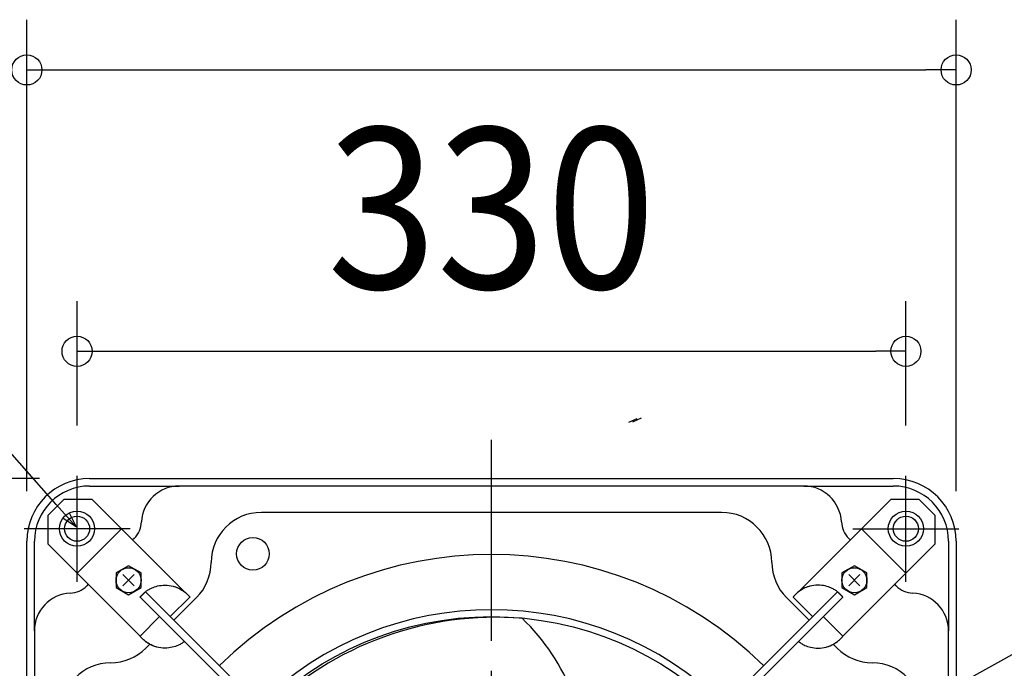
# Model space of a CAD drawing. Extents: x -532 to 1107, y -253 to 712.
# Drawn here: x -188 to 204, y 109 to 368 of the extents above; entities that cross this region are included whole.
import ezdxf
from ezdxf.enums import TextEntityAlignment as Align

# ---------------------------------------------------------------- set-up
doc = ezdxf.new("R2010")
doc.units = 0
doc.header["$LTSCALE"] = 20
doc.header["$PDMODE"] = 3
doc.header["$PDSIZE"] = -2
doc.linetypes.add('DASHDOT', pattern=[5.5, 4, -0.6, 0.3, -0.6])
doc.layers.get('DEFPOINTS').update_dxf_attribs({"linetype": 'CONTINUOUS'})
for name, color, linetype in [('BASIS', 6, 'DASHDOT'), ('DETAIL', 5, 'CONTINUOUS'), ('FIX', 11, 'CONTINUOUS'), ('NOTE', 4, 'CONTINUOUS'), ('OUTLINE', 3, 'CONTINUOUS'), ('SIZE', 30, 'CONTINUOUS')]:
    doc.layers.add(name, color=color, linetype=linetype)
doc.styles.get("Standard").update_dxf_attribs({"font": 'SIMPLEX.shx', "width": 0.9, "height": 64, "bigfont": 'BIGFONT.shx'})

msp = doc.modelspace()

# ---------------------------------------------------------------- linework, layer by layer
at = {"layer": 'BASIS', "color": 6, "linetype": 'DASHDOT'}
msp.add_line((0, -209.58), (0, 204.3), dxfattribs=at)
at = {"layer": 'DEFPOINTS', "color": 30, "linetype": 'CONTINUOUS'}
for p in [(185, 347.71), (165, 235.66), (-165, 186.13), (-160, 185), (165, 186.13), (-186.13, 165), (-185, 160), (185, 160)]:
    msp.add_point(p, dxfattribs=at)
at = {"layer": 'DETAIL', "color": 5, "linetype": 'CONTINUOUS'}
for p, q in [((57.83, 208.81), (54.5, 207.32)), ((59.56, 208.99), (56.12, 207.47)), ((-160, 185), (160, 185)), ((-160, 182), (-124.36, 182)), ((124.36, 182), (-124.36, 182)), ((124.36, 182), (160, 182)), ((-170.3, 176.67), (-176.67, 170.3)), ((-158.99, 176.67), (-170.3, 176.67)), ((-122.22, 139.9), (-158.99, 176.67)), ((158.99, 176.67), (122.22, 139.9)), ((170.3, 176.67), (158.99, 176.67)), ((176.67, 170.3), (170.3, 176.67)), ((-176.67, 170.3), (-176.67, 158.99)), ((91.61, 171.5), (-91.61, 171.5)), ((176.67, 158.99), (176.67, 170.3)), ((-165, 147.32), (-147.32, 165)), ((147.32, 165), (165, 147.32)), ((-142.26, 161.15), (-142.87, 160.55)), ((142.87, 160.55), (142.26, 161.15)), ((-185, -160), (-185, 160)), ((-182, 124.36), (-182, 160)), ((-176.67, 158.99), (-139.9, 122.22)), ((139.9, 122.22), (176.67, 158.99)), ((182, 160), (182, 124.36)), ((185, 160), (185, -160)), ((-144.49, 150.27), (-149.49, 147.38)), ((-139.49, 147.38), (-144.49, 150.27)), ((144.49, 150.27), (139.49, 147.38)), ((149.49, 147.38), (144.49, 150.27)), ((-149.49, 147.38), (-149.49, 141.61)), ((-142.27, 146.72), (-146.72, 142.27)), ((-146.72, 146.72), (-142.27, 142.27)), ((-139.49, 141.61), (-139.49, 147.38)), ((139.49, 147.38), (139.49, 141.61)), ((146.72, 146.72), (142.27, 142.27)), ((142.27, 146.72), (146.72, 142.27)), ((149.49, 141.61), (149.49, 147.38)), ((-160.55, 142.87), (-161.15, 142.26)), ((-149.49, 141.61), (-144.49, 138.72)), ((-144.49, 138.72), (-139.49, 141.61)), ((-136, 141.03), (-135.61, 141.24)), ((-135.61, 141.24), (-135.17, 141.44)), ((-135.17, 141.44), (-134.68, 141.65)), ((-134.68, 141.65), (-134.14, 141.85)), ((-134.14, 141.85), (-133.55, 142.04)), ((-133.55, 142.04), (-132.92, 142.2)), ((-132.92, 142.2), (-132.23, 142.35)), ((-132.23, 142.35), (-131.51, 142.45)), ((-131.51, 142.45), (-130.75, 142.52)), ((-130.75, 142.52), (-129.96, 142.54)), ((-129.96, 142.54), (-129.16, 142.52)), ((-129.16, 142.52), (-128.34, 142.43)), ((-128.34, 142.43), (-127.52, 142.3)), ((-127.52, 142.3), (-126.72, 142.11)), ((-126.72, 142.11), (-125.94, 141.87)), ((-126.7, 142.1), (-126.45, 142.04)), ((-126.45, 142.04), (-125.86, 141.85)), ((-125.94, 141.87), (-125.19, 141.59)), ((-125.86, 141.85), (-125.32, 141.65)), ((-125.32, 141.65), (-124.83, 141.44)), ((-125.19, 141.59), (-124.5, 141.28)), ((-124.83, 141.44), (-124.39, 141.24)), ((-124.5, 141.28), (-123.85, 140.94)), ((-124.39, 141.24), (-124, 141.04)), ((124.5, 141.28), (123.85, 140.94)), ((124.39, 141.24), (124, 141.04)), ((124.83, 141.44), (124.39, 141.24)), ((125.19, 141.59), (124.5, 141.28)), ((125.32, 141.65), (124.83, 141.44)), ((125.94, 141.87), (125.19, 141.59)), ((125.86, 141.85), (125.32, 141.65)), ((126.45, 142.04), (125.86, 141.85)), ((126.72, 142.11), (125.94, 141.87)), ((126.7, 142.1), (126.45, 142.04)), ((127.52, 142.3), (126.72, 142.11)), ((128.34, 142.43), (127.52, 142.3)), ((129.16, 142.52), (128.34, 142.43)), ((129.96, 142.54), (129.16, 142.52)), ((130.75, 142.52), (129.96, 142.54)), ((131.51, 142.45), (130.75, 142.52)), ((132.23, 142.35), (131.51, 142.45)), ((132.92, 142.2), (132.23, 142.35)), ((133.55, 142.04), (132.92, 142.2)), ((134.14, 141.85), (133.55, 142.04)), ((134.68, 141.65), (134.14, 141.85)), ((135.17, 141.44), (134.68, 141.65)), ((135.61, 141.24), (135.17, 141.44)), ((136, 141.03), (135.61, 141.24)), ((139.49, 141.61), (144.49, 138.72)), ((144.49, 138.72), (149.49, 141.61)), ((161.15, 142.26), (160.55, 142.87)), ((-137.78, 139.9), (-139.9, 137.78)), ((-139.9, 137.78), (-139.89, 137.79)), ((-67.26, 65.14), (-139.9, 137.78)), ((-139.89, 137.79), (-139.86, 137.83)), ((-139.86, 137.83), (-139.8, 137.89)), ((-139.8, 137.89), (-139.72, 137.99)), ((-139.72, 137.99), (-139.61, 138.12)), ((-139.61, 138.12), (-139.47, 138.27)), ((-139.47, 138.27), (-139.3, 138.47)), ((-139.3, 138.47), (-139.08, 138.69)), ((-139.08, 138.69), (-138.83, 138.95)), ((-138.83, 138.95), (-138.52, 139.23)), ((-138.52, 139.23), (-138.16, 139.55)), ((-138.16, 139.55), (-137.98, 139.69)), ((-137.78, 139.9), (-137.73, 139.93)), ((-137.78, 139.9), (-65.14, 67.26)), ((-137.73, 139.93), (-137.59, 140.04)), ((-137.59, 140.04), (-137.47, 140.12)), ((-137.47, 140.12), (-137.32, 140.23)), ((-137.32, 140.23), (-137.13, 140.35)), ((-137.13, 140.35), (-136.91, 140.5)), ((-136.91, 140.5), (-136.65, 140.66)), ((-136.65, 140.66), (-136.35, 140.84)), ((-136.35, 140.84), (-136, 141.03)), ((-120.1, 137.78), (-127.88, 130)), ((-117.47, 137.58), (-126.46, 128.58)), ((-124, 141.04), (-123.65, 140.84)), ((-123.85, 140.94), (-123.26, 140.59)), ((-123.65, 140.84), (-123.35, 140.66)), ((-123.35, 140.66), (-123.09, 140.5)), ((-123.26, 140.59), (-122.73, 140.24)), ((-123.09, 140.5), (-122.86, 140.35)), ((-122.86, 140.35), (-122.68, 140.23)), ((-122.73, 140.24), (-122.25, 139.89)), ((-122.68, 140.23), (-122.53, 140.12)), ((-122.53, 140.12), (-122.41, 140.04)), ((-122.41, 140.04), (-122.26, 139.93)), ((-122.26, 139.93), (-122.22, 139.9)), ((-122.25, 139.89), (-121.84, 139.55)), ((-122.02, 139.7), (-122.22, 139.9)), ((-121.84, 139.55), (-121.48, 139.24)), ((-121.48, 139.24), (-121.17, 138.95)), ((-121.17, 138.95), (-120.91, 138.69)), ((-120.91, 138.69), (-120.7, 138.47)), ((-120.7, 138.47), (-120.53, 138.28)), ((-120.53, 138.28), (-120.39, 138.12)), ((-120.39, 138.12), (-120.28, 137.99)), ((-120.28, 137.99), (-120.2, 137.9)), ((-120.2, 137.9), (-120.14, 137.83)), ((-120.14, 137.83), (-120.11, 137.79)), ((-120.11, 137.79), (-120.1, 137.78)), ((65.14, 67.26), (137.78, 139.9)), ((139.9, 137.78), (67.26, 65.14)), ((126.46, 128.58), (117.47, 137.58)), ((120.11, 137.79), (120.1, 137.78)), ((120.1, 137.78), (127.88, 130)), ((120.14, 137.83), (120.11, 137.79)), ((120.2, 137.9), (120.14, 137.83)), ((120.28, 137.99), (120.2, 137.9)), ((120.39, 138.12), (120.28, 137.99)), ((120.53, 138.28), (120.39, 138.12)), ((120.7, 138.47), (120.53, 138.28)), ((120.91, 138.69), (120.7, 138.47)), ((121.17, 138.95), (120.91, 138.69)), ((121.48, 139.24), (121.17, 138.95)), ((121.84, 139.55), (121.48, 139.24)), ((122.25, 139.89), (121.84, 139.55)), ((122.02, 139.7), (122.22, 139.9)), ((122.26, 139.93), (122.22, 139.9)), ((122.73, 140.24), (122.25, 139.89)), ((122.41, 140.04), (122.26, 139.93)), ((122.53, 140.12), (122.41, 140.04)), ((122.68, 140.23), (122.53, 140.12)), ((122.86, 140.35), (122.68, 140.23)), ((123.26, 140.59), (122.73, 140.24)), ((123.09, 140.5), (122.86, 140.35)), ((123.35, 140.66), (123.09, 140.5)), ((123.85, 140.94), (123.26, 140.59)), ((123.65, 140.84), (123.35, 140.66)), ((124, 141.04), (123.65, 140.84)), ((136.35, 140.84), (136, 141.03)), ((136.65, 140.66), (136.35, 140.84)), ((136.91, 140.5), (136.65, 140.66)), ((137.13, 140.35), (136.91, 140.5)), ((137.32, 140.23), (137.13, 140.35)), ((137.47, 140.12), (137.32, 140.23)), ((137.59, 140.04), (137.47, 140.12)), ((137.73, 139.93), (137.59, 140.04)), ((137.78, 139.9), (137.73, 139.93)), ((137.78, 139.9), (139.9, 137.78)), ((138.16, 139.55), (137.98, 139.69)), ((138.52, 139.23), (138.16, 139.55)), ((138.83, 138.95), (138.52, 139.23)), ((139.08, 138.69), (138.83, 138.95)), ((139.3, 138.47), (139.08, 138.69)), ((139.47, 138.27), (139.3, 138.47)), ((139.61, 138.12), (139.47, 138.27)), ((139.72, 137.99), (139.61, 138.12)), ((139.8, 137.89), (139.72, 137.99)), ((139.86, 137.83), (139.8, 137.89)), ((139.89, 137.79), (139.86, 137.83)), ((139.9, 137.78), (139.89, 137.79)), ((-132.12, 130), (-139.9, 122.22)), ((132.12, 130), (139.9, 122.22)), ((-182, 124.36), (-182, -124.36)), ((-139.89, 122.21), (-139.9, 122.22)), ((-139.86, 122.17), (-139.89, 122.21)), ((-139.8, 122.1), (-139.86, 122.17)), ((-139.72, 122.01), (-139.8, 122.1)), ((-139.61, 121.88), (-139.72, 122.01)), ((-139.47, 121.72), (-139.61, 121.88)), ((-139.3, 121.53), (-139.47, 121.72)), ((139.3, 121.53), (139.47, 121.72)), ((139.47, 121.72), (139.61, 121.88)), ((139.61, 121.88), (139.72, 122.01)), ((139.72, 122.01), (139.8, 122.1)), ((139.8, 122.1), (139.86, 122.17)), ((139.86, 122.17), (139.89, 122.21)), ((139.89, 122.21), (139.9, 122.22)), ((182, -124.36), (182, 124.36)), ((-139.08, 121.31), (-139.3, 121.53)), ((-138.83, 121.05), (-139.08, 121.31)), ((-138.52, 120.76), (-138.83, 121.05)), ((-138.16, 120.45), (-138.52, 120.76)), ((-137.74, 120.11), (-138.16, 120.45)), ((-137.78, 120.1), (-137.98, 120.3)), ((-137.73, 120.07), (-137.78, 120.1)), ((-137.27, 119.76), (-137.74, 120.11)), ((-137.59, 119.96), (-137.73, 120.07)), ((-137.47, 119.87), (-137.59, 119.96)), ((-136.05, 118.99), (-137.58, 117.47)), ((-137.32, 119.77), (-137.47, 119.87)), ((-137.13, 119.64), (-137.32, 119.77)), ((-136.74, 119.41), (-137.27, 119.76)), ((-136.91, 119.5), (-137.13, 119.64)), ((-136.65, 119.33), (-136.91, 119.5)), ((-136.15, 119.05), (-136.74, 119.41)), ((-136.35, 119.16), (-136.65, 119.33)), ((-136, 118.96), (-136.35, 119.16)), ((-135.5, 118.72), (-136.15, 119.05)), ((-135.61, 118.76), (-136, 118.96)), ((-135.17, 118.55), (-135.61, 118.76)), ((-134.8, 118.41), (-135.5, 118.72)), ((-134.68, 118.35), (-135.17, 118.55)), ((-134.06, 118.13), (-134.8, 118.41)), ((-134.14, 118.15), (-134.68, 118.35)), ((-133.55, 117.96), (-134.14, 118.15)), ((-133.28, 117.89), (-134.06, 118.13)), ((-133.3, 117.89), (-133.55, 117.96)), ((-132.47, 117.7), (-133.28, 117.89)), ((-131.66, 117.56), (-132.47, 117.7)), ((-127.77, 117.65), (-128.49, 117.54)), ((-127.08, 117.79), (-127.77, 117.65)), ((-126.45, 117.96), (-127.08, 117.79)), ((-125.86, 118.15), (-126.45, 117.96)), ((-125.32, 118.35), (-125.86, 118.15)), ((-124.83, 118.55), (-125.32, 118.35)), ((-124.39, 118.76), (-124.83, 118.55)), ((-124, 118.96), (-124.39, 118.76)), ((-123.65, 119.15), (-124, 118.96)), ((-123.35, 119.33), (-123.65, 119.15)), ((-123.09, 119.5), (-123.35, 119.33)), ((-122.86, 119.64), (-123.09, 119.5)), ((-122.68, 119.77), (-122.86, 119.64)), ((-122.53, 119.87), (-122.68, 119.77)), ((-122.41, 119.96), (-122.53, 119.87)), ((-122.26, 120.07), (-122.41, 119.96)), ((-122.22, 120.1), (-122.26, 120.07)), ((122.22, 120.1), (122.26, 120.07)), ((122.26, 120.07), (122.41, 119.96)), ((122.41, 119.96), (122.53, 119.87)), ((122.53, 119.87), (122.68, 119.77)), ((122.68, 119.77), (122.86, 119.64)), ((122.86, 119.64), (123.09, 119.5)), ((123.09, 119.5), (123.35, 119.33)), ((123.35, 119.33), (123.65, 119.15)), ((123.65, 119.15), (124, 118.96)), ((124, 118.96), (124.39, 118.76)), ((124.39, 118.76), (124.83, 118.55)), ((124.83, 118.55), (125.32, 118.35)), ((125.32, 118.35), (125.86, 118.15)), ((125.86, 118.15), (126.45, 117.96)), ((126.45, 117.96), (127.08, 117.79)), ((127.08, 117.79), (127.77, 117.65)), ((127.77, 117.65), (128.49, 117.54)), ((131.66, 117.56), (132.47, 117.7)), ((132.47, 117.7), (133.28, 117.89)), ((133.28, 117.89), (134.06, 118.13)), ((133.3, 117.89), (133.55, 117.96)), ((133.55, 117.96), (134.14, 118.15)), ((134.06, 118.13), (134.8, 118.41)), ((134.14, 118.15), (134.68, 118.35)), ((134.68, 118.35), (135.17, 118.55)), ((134.8, 118.41), (135.5, 118.72)), ((135.17, 118.55), (135.61, 118.76)), ((135.5, 118.72), (136.15, 119.05)), ((135.61, 118.76), (136, 118.96)), ((136, 118.96), (136.35, 119.16)), ((137.58, 117.47), (136.05, 118.99)), ((136.15, 119.05), (136.74, 119.41)), ((136.35, 119.16), (136.65, 119.33)), ((136.65, 119.33), (136.91, 119.5)), ((136.74, 119.41), (137.27, 119.76)), ((136.91, 119.5), (137.13, 119.64)), ((137.13, 119.64), (137.32, 119.77)), ((137.27, 119.76), (137.74, 120.11)), ((137.32, 119.77), (137.47, 119.87)), ((137.47, 119.87), (137.59, 119.96)), ((137.59, 119.96), (137.73, 120.07)), ((137.73, 120.07), (137.78, 120.1)), ((137.74, 120.11), (138.16, 120.45)), ((137.78, 120.1), (137.98, 120.3)), ((138.16, 120.45), (138.52, 120.76)), ((138.52, 120.76), (138.83, 121.05)), ((138.83, 121.05), (139.08, 121.31)), ((139.08, 121.31), (139.3, 121.53)), ((-130.84, 117.48), (-131.66, 117.56)), ((-130.04, 117.45), (-130.84, 117.48)), ((-129.25, 117.47), (-130.04, 117.45)), ((-128.49, 117.54), (-129.25, 117.47)), ((128.49, 117.54), (129.25, 117.47)), ((129.25, 117.47), (130.04, 117.45)), ((130.04, 117.45), (130.84, 117.48)), ((130.84, 117.48), (131.66, 117.56))]:
    msp.add_line(p, q, dxfattribs=at)
for centre, radius in [((-165, 165), 5), ((165, 165), 5), ((-95, 155), 6.5), ((-144.49, 144.49), 5), ((144.49, 144.49), 5), ((0, 0), 130)]:
    msp.add_circle(centre, radius, dxfattribs=at)
for centre, radius, start, end in [((-160, 160), 25, 90, 180), ((160, 160), 25, 0, 90), ((-160, 160), 22, 90, 180), ((-124.36, 167), 15, 90, 177.1962), ((124.36, 167), 15, 2.8038, 90), ((160, 160), 22, 0, 90), ((-91.61, 151.5), 20, 90, 179.6876), ((91.61, 151.5), 20, 0.3124, 90), ((-149.33, 168.22), 10, 315, 357.1962), ((149.33, 168.22), 10, 182.8038, 225), ((0, 0), 154.75, 45.5554, 134.4446), ((-131.61, 151.72), 20, 315, 359.6876), ((131.61, 151.72), 20, 180.3124, 225), ((-168.22, 149.33), 10, 272.8038, 315), ((168.22, 149.33), 10, 225, 267.1962), ((-167, 124.36), 15, 92.8038, 180), ((167, 124.36), 15, 0, 87.1962), ((0, 0), 132.75, 45.6475, 134.3525), ((1.79, -1.39), 131.15, 85.4466, 134.4686), ((-47.9, 67.08), 86.54, 357.1398, 46.0114), ((-151.72, 131.61), 20, 270.3124, 315), ((151.72, 131.61), 20, 225, 269.6876), ((-151.5, 91.61), 20, 90.3124, 180), ((151.5, 91.61), 20, 0, 89.6876)]:
    msp.add_arc(centre, radius, start, end, dxfattribs=at)
at = {"layer": 'FIX', "color": 11, "linetype": 'CONTINUOUS'}
for centre in [(-165, 165), (165, 165)]:
    msp.add_circle(centre, 7, dxfattribs=at)
at = {"layer": 'NOTE', "color": 4, "linetype": 'CONTINUOUS'}
for p, q in [((-173.37, 174.7), (-221.53, 229.31)), ((-165, 143.87), (-165, 186.13)), ((165, 143.87), (165, 186.13)), ((-165.43, 165.7), (-173.37, 174.7)), ((-165.43, 165.7), (-170.6, 169.14)), ((-168.19, 171.27), (-165.43, 165.7)), ((-143.87, 165), (-186.13, 165)), ((143.87, 165), (186.13, 165))]:
    msp.add_line(p, q, dxfattribs=at)
at = {"layer": 'OUTLINE', "color": 3, "linetype": 'CONTINUOUS'}
for p, q in [((-160, 185), (160, 185)), ((-185, -160), (-185, 160)), ((185, 160), (185, -160))]:
    msp.add_line(p, q, dxfattribs=at)
for centre, start, end in [((-160, 160), 90, 180), ((160, 160), 0, 90)]:
    msp.add_arc(centre, 25, start, end, dxfattribs=at)
at = {"layer": 'SIZE', "color": 30, "linetype": 'CONTINUOUS'}
for p, q in [((-185, 180), (-185, 367.71)), ((185, 180), (185, 367.71)), ((-185, 347.71), (-173, 347.71)), ((-173, 347.71), (173, 347.71)), ((185, 347.71), (173, 347.71)), ((-165, 206.13), (-165, 255.66)), ((165, 206.13), (165, 255.66)), ((456.87, 253.18), (145.85, 80.83)), ((-165, 235.66), (-153, 235.66)), ((-153, 235.66), (153, 235.66)), ((165, 235.66), (153, 235.66)), ((-180, 185), (-462.18, 185))]:
    msp.add_line(p, q, dxfattribs=at)
for centre in [(-185, 347.71), (185, 347.71), (-165, 235.66), (165, 235.66)]:
    msp.add_circle(centre, 6, dxfattribs=at)

# ---------------------------------------------------------------- texts
at = {"layer": 'SIZE', "color": 30, "linetype": 'CONTINUOUS', "width": 0.9}
msp.add_text('330', height=64, dxfattribs=at).set_placement((0, 260.66), align=Align.CENTER)

doc.saveas('drawing.dxf')
